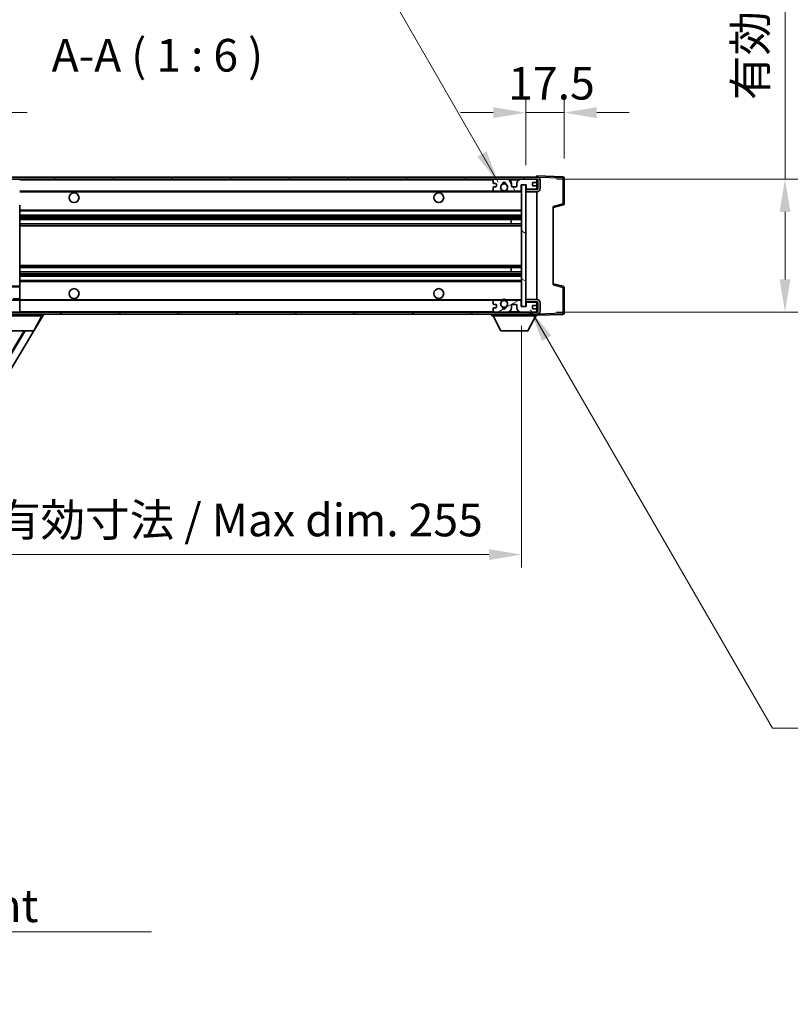
# Model space of a CAD drawing. Units: millimetres. Extents: x 0 to 12778, y 0 to 1686.
# Drawn here: x 3764 to 4118, y 976 to 1428 of the extents above; entities that cross this region are included whole.
import ezdxf

# ---------------------------------------------------------------- set-up
doc = ezdxf.new("R2010")
doc.units = ezdxf.units.MM
doc.header["$LTSCALE"] = 6
doc.layers.get('Defpoints').update_dxf_attribs({"lineweight": 25})
for name, color, linetype, lineweight in [('Dimension (ISO)', 7, 'Continuous', 18), ('Hatch (ISO)', 1, 'Continuous', 18), ('Symbol (ISO)', 7, 'Continuous', 18), ('Visible (ISO)', 7, 'Continuous', 35), ('Visible Narrow (ISO)', 7, 'Continuous', 25)]:
    doc.layers.add(name, color=color, linetype=linetype, lineweight=lineweight)
doc.styles.add('Note Text (TK)', font='txt')
doc.dimstyles.new('Default - Method 1b (TK)', dxfattribs={"dimscale": 6, "dimtxt": 2.5, "dimasz": 2.5, "dimexe": 1, "dimexo": 1.5, "dimgap": 1, "dimtad": 1, "dimtoh": 1, "dimrnd": 1e-08, "dimdsep": 46, "dimtxsty": 'Note Text (TK)', "dimcen": 0.09, "dimdle": 5, "dimclrd": 100, "dimclre": 100, "dimclrt": 7, "dimadec": 1, "dimazin": 1, "dimtfac": 1, "dimtmove": 0, "dimatfit": 3, "dimfxl": 1, "dimtolj": 1, "dimlwd": -1, "dimlwe": -1, "dimarcsym": 0})
doc.dimstyles.new('Default - Method 1b (TK)$7', dxfattribs={"dimscale": 6, "dimtxt": 2.5, "dimasz": 2.5, "dimexe": 1, "dimexo": 1.5, "dimgap": 1, "dimtad": 1, "dimtoh": 1, "dimrnd": 1e-08, "dimdsep": 46, "dimtxsty": 'Note Text (TK)', "dimcen": 0.09, "dimdle": 5, "dimclrd": 100, "dimclre": 100, "dimclrt": 7, "dimadec": 1, "dimazin": 1, "dimtfac": 1, "dimtmove": 0, "dimatfit": 3, "dimfxl": 1, "dimtolj": 1, "dimlwd": -1, "dimlwe": -1, "dimarcsym": 0})
pattern_1 = [(45, (2269, -48), (-13.47038, 13.47038), [])]
pattern_2 = [(135.0002, (2269, -48), (-13.47033, -13.47043), [])]

# ---------------------------------------------------------------- blocks, each defined once
blk = doc.blocks.new('*D72')
at = {"layer": 'Defpoints', "color": 0}
for p in [(3739.7, 1296.58), (3994.7, 1296.68), (3994.7, 1182.68)]:
    blk.add_point(p, dxfattribs=at)
at = {"layer": 'Dimension (ISO)', "color": 100}
for p, q in [((3739.7, 1287.58), (3739.7, 1176.68)), ((3994.7, 1287.68), (3994.7, 1176.68)), ((3754.7, 1182.68), (3979.7, 1182.68))]:
    blk.add_line(p, q, dxfattribs=at)
for points in [[(3754.7, 1185.18), (3754.7, 1180.18), (3739.7, 1182.68)], [(3979.7, 1185.18), (3979.7, 1180.18), (3994.7, 1182.68)]]:
    blk.add_solid(points, dxfattribs=at)
at = {"layer": 'Dimension (ISO)', "color": 7, "insert": (3753.33, 1198.57), "char_height": 15, "attachment_point": 4, "style": 'Note Text (TK)'}
blk.add_mtext('\\A1;\\fＭＳ Ｐゴシック|b0|i0;\\H15.0000;有効寸法 / Max dim. 255', dxfattribs=at)
blk = doc.blocks.new('*D73')
at = {"layer": 'Defpoints', "color": 0}
for p in [(4001.7, 1355.08), (4001.7, 1294.08), (4115.7, 1294.08)]:
    blk.add_point(p, dxfattribs=at)
at = {"layer": 'Dimension (ISO)', "color": 100}
for p, q in [((4115.7, 1355.08), (4115.7, 1611.29)), ((4010.7, 1355.08), (4121.7, 1355.08)), ((4115.7, 1309.08), (4115.7, 1340.08)), ((4010.7, 1294.08), (4121.7, 1294.08))]:
    blk.add_line(p, q, dxfattribs=at)
for points in [[(4113.2, 1340.08), (4118.2, 1340.08), (4115.7, 1355.08)], [(4113.2, 1309.08), (4118.2, 1309.08), (4115.7, 1294.08)]]:
    blk.add_solid(points, dxfattribs=at)
at = {"layer": 'Dimension (ISO)', "color": 7, "insert": (4099.81, 1391.46), "char_height": 15, "attachment_point": 4, "rotation": 90, "style": 'Note Text (TK)'}
blk.add_mtext('\\A1;\\fＭＳ Ｐゴシック|b0|i0;\\H15.0000;有効寸法 / Max dim. 61', dxfattribs=at)
blk = doc.blocks.new('*D74')
at = {"layer": 'Defpoints', "color": 0}
for p in [(4014.2, 1385.66), (3996.7, 1352.48), (4014.2, 1355.66)]:
    blk.add_point(p, dxfattribs=at)
at = {"layer": 'Dimension (ISO)', "color": 100}
for p, q in [((3996.7, 1361.48), (3996.7, 1391.66)), ((4014.2, 1364.66), (4014.2, 1391.66)), ((3981.7, 1385.66), (3966.7, 1385.66)), ((3996.7, 1385.66), (4014.2, 1385.66)), ((4029.2, 1385.66), (4044.2, 1385.66))]:
    blk.add_line(p, q, dxfattribs=at)
for points in [[(3981.7, 1388.16), (3981.7, 1383.16), (3996.7, 1385.66)], [(4029.2, 1388.16), (4029.2, 1383.16), (4014.2, 1385.66)]]:
    blk.add_solid(points, dxfattribs=at)
at = {"layer": 'Dimension (ISO)', "color": 7, "insert": (3988.57, 1399.16), "char_height": 15, "attachment_point": 4, "style": 'Note Text (TK)'}
blk.add_mtext('\\A1;17.5', dxfattribs=at)
blk = doc.blocks.new('*D75')
at = {"layer": 'Defpoints', "color": 0}
for p in [(3737.7, 1385.66), (3734.2, 1353.58), (3737.7, 1352.58)]:
    blk.add_point(p, dxfattribs=at)
at = {"layer": 'Dimension (ISO)', "color": 100}
for p, q in [((3734.2, 1362.58), (3734.2, 1391.66)), ((3737.7, 1361.58), (3737.7, 1391.66)), ((3719.2, 1385.66), (3704.2, 1385.66)), ((3734.2, 1385.66), (3737.7, 1385.66)), ((3752.7, 1385.66), (3767.7, 1385.66))]:
    blk.add_line(p, q, dxfattribs=at)
for points in [[(3719.2, 1388.16), (3719.2, 1383.16), (3734.2, 1385.66)], [(3752.7, 1388.16), (3752.7, 1383.16), (3737.7, 1385.66)]]:
    blk.add_solid(points, dxfattribs=at)
at = {"layer": 'Dimension (ISO)', "color": 7, "insert": (3723.93, 1399.16), "char_height": 15, "attachment_point": 4, "style": 'Note Text (TK)'}
blk.add_mtext('\\A1;3.5', dxfattribs=at)

msp = doc.modelspace()

# ---------------------------------------------------------------- hatches: boundary and pattern name
at = {"layer": 'Hatch (ISO)'}
h = msp.add_hatch(dxfattribs=at)
h.set_pattern_fill('ANSI31', color=256, scale=152.4, style=0)
h.set_pattern_definition(pattern_1)
edge = h.paths.add_edge_path()
edge.add_ellipse((3741.4971, 1349.8796), major_axis=(0, -0.3), ratio=1, start_angle=0, end_angle=90)
edge.add_line((3741.7971, 1349.8796), (3741.7971, 1352.5796))
edge.add_line((3741.7971, 1352.5796), (3743.4971, 1352.5796))
edge.add_ellipse((3743.4971, 1352.8796), major_axis=(0, -0.3), ratio=1, start_angle=0, end_angle=90)
edge.add_line((3743.7971, 1352.8796), (3743.7971, 1355.0796))
edge.add_line((3743.7971, 1355.0796), (3749.1971, 1355.0796))
edge.add_line((3749.1971, 1355.0796), (3749.1971, 1352.8796))
edge.add_ellipse((3749.4971, 1352.8796), major_axis=(-0.3, 0), ratio=1, start_angle=0, end_angle=90)
edge.add_line((3749.4971, 1352.5796), (3753.1971, 1352.5796))
edge.add_line((3753.1971, 1352.5796), (3753.1971, 1352.7796))
edge.add_line((3753.1971, 1352.7796), (3755.1971, 1352.7796))
edge.add_line((3755.1971, 1352.7796), (3755.1971, 1352.5796))
edge.add_line((3755.1971, 1352.5796), (3763.8971, 1352.5796))
edge.add_ellipse((3763.8971, 1352.8796), major_axis=(0, -0.3), ratio=1, start_angle=0, end_angle=90)
edge.add_line((3764.1971, 1352.8796), (3764.1971, 1354.7796))
edge.add_ellipse((3763.8971, 1354.7796), major_axis=(0.3, 0), ratio=1, start_angle=0, end_angle=90)
edge.add_line((3763.8971, 1355.0796), (3752.3221, 1355.0796))
edge.add_ellipse((3752.3221, 1355.7046), major_axis=(0, -0.625), ratio=1, start_angle=348.463041, end_angle=360, ccw=False)
edge.add_ellipse((3752.3221, 1355.7046), major_axis=(-0.125, -0.6124), ratio=1, start_angle=191.536959, end_angle=360, ccw=False)
edge.add_line((3752.3221, 1356.3296), (3753.6971, 1356.3296))
edge.add_ellipse((3753.6971, 1356.8296), major_axis=(0, -0.5), ratio=1, start_angle=0, end_angle=90)
edge.add_line((3754.1971, 1356.8296), (3754.1971, 1357.2796))
edge.add_ellipse((3753.8971, 1357.2796), major_axis=(0.3, 0), ratio=1, start_angle=0, end_angle=90)
edge.add_line((3753.8971, 1357.5796), (3738.1971, 1357.5796))
edge.add_ellipse((3738.1971, 1353.5796), major_axis=(0, 4), ratio=1, start_angle=0, end_angle=90)
edge.add_line((3734.1971, 1353.5796), (3734.1971, 1350.5796))
edge.add_ellipse((3735.1971, 1350.5796), major_axis=(-1, 0), ratio=1, start_angle=0, end_angle=90)
edge.add_line((3735.1971, 1349.5796), (3737.2971, 1349.5796))
edge.add_ellipse((3737.2971, 1349.8796), major_axis=(0, -0.3), ratio=1, start_angle=0, end_angle=90)
edge.add_line((3737.5971, 1349.8796), (3737.5971, 1352.5796))
edge.add_line((3737.5971, 1352.5796), (3737.6971, 1352.5796))
edge.add_line((3737.6971, 1352.5796), (3739.6971, 1352.5796))
edge.add_line((3739.6971, 1352.5796), (3739.7971, 1352.5796))
edge.add_line((3739.7971, 1352.5796), (3739.7971, 1349.8796))
edge.add_ellipse((3740.0971, 1349.8796), major_axis=(-0.3, 0), ratio=1, start_angle=0, end_angle=90)
edge.add_line((3740.0971, 1349.5796), (3741.4971, 1349.5796))
h = msp.add_hatch(dxfattribs=at)
h.set_pattern_fill('ANSI31', color=256, scale=152.4, style=0)
h.set_pattern_definition(pattern_1)
edge = h.paths.add_edge_path()
edge.add_line((4001.6971, 1350.3296), (3996.6971, 1350.3296))
edge.add_line((3996.6971, 1350.3296), (3996.6971, 1349.3296))
edge.add_line((3996.6971, 1349.3296), (4001.6971, 1349.3296))
edge.add_ellipse((4001.6971, 1350.8296), major_axis=(0, -1.5), ratio=1, start_angle=0, end_angle=90)
edge.add_line((4003.1971, 1350.8296), (4003.1971, 1354.5796))
edge.add_ellipse((4001.6971, 1354.5796), major_axis=(1.5, 0), ratio=1, start_angle=0, end_angle=90)
edge.add_line((4001.6971, 1356.0796), (3752.1971, 1356.0796))
edge.add_line((3752.1971, 1356.0796), (3752.1971, 1355.0923))
edge.add_line((3752.1971, 1355.0923), (3752.1971, 1355.0796))
edge.add_line((3752.1971, 1355.0796), (3752.3221, 1355.0796))
edge.add_line((3752.3221, 1355.0796), (3763.8971, 1355.0796))
edge.add_line((3763.8971, 1355.0796), (3982.1971, 1355.0796))
edge.add_line((3982.1971, 1355.0796), (3988.0971, 1355.0796))
edge.add_line((3988.0971, 1355.0796), (3994.5971, 1355.0796))
edge.add_line((3994.5971, 1355.0796), (4001.1971, 1355.0796))
edge.add_line((4001.1971, 1355.0796), (4001.6971, 1355.0796))
edge.add_ellipse((4001.6971, 1354.5796), major_axis=(0, 0.5), ratio=1, start_angle=270, end_angle=360, ccw=False)
edge.add_line((4002.1971, 1354.5796), (4002.1971, 1350.8296))
edge.add_ellipse((4001.6971, 1350.8296), major_axis=(0.5, 0), ratio=1, start_angle=270, end_angle=360, ccw=False)
h = msp.add_hatch(dxfattribs=at)
h.set_pattern_fill('ANSI31', color=256, scale=152.4, angle=75.000175, style=0)
h.set_pattern_definition([(120.0002, (2269, -48), (-16.49775, -9.52505), [])])
edge = h.paths.add_edge_path()
edge.add_ellipse((3982.1971, 1354.5796), major_axis=(0, 0.5), ratio=1, start_angle=0, end_angle=90)
edge.add_line((3981.6971, 1354.5796), (3981.6971, 1353.3796))
edge.add_ellipse((3981.9971, 1353.3796), major_axis=(-0.3, 0), ratio=1, start_angle=0, end_angle=90)
edge.add_line((3981.9971, 1353.0796), (3982.8971, 1353.0796))
edge.add_ellipse((3982.8971, 1352.7796), major_axis=(0, 0.3), ratio=1, start_angle=270, end_angle=360, ccw=False)
edge.add_line((3983.1971, 1352.7796), (3983.1971, 1351.8796))
edge.add_ellipse((3982.8971, 1351.8796), major_axis=(0.3, 0), ratio=1, start_angle=270, end_angle=360, ccw=False)
edge.add_line((3982.8971, 1351.5796), (3981.9971, 1351.5796))
edge.add_ellipse((3981.9971, 1351.2796), major_axis=(0, 0.3), ratio=1, start_angle=0, end_angle=90)
edge.add_line((3981.6971, 1351.2796), (3981.6971, 1350.0796))
edge.add_ellipse((3982.1971, 1350.0796), major_axis=(-0.5, 0), ratio=1, start_angle=0, end_angle=90)
edge.add_line((3982.1971, 1349.5796), (3985.2214, 1349.5796))
edge.add_ellipse((3985.2214, 1349.9796), major_axis=(0, -0.4), ratio=1, start_angle=0, end_angle=132.45415)
edge.add_ellipse((3986.6971, 1351.3296), major_axis=(-1.1805, -1.08), ratio=1, start_angle=261.020412, end_angle=360, ccw=False)
edge.add_ellipse((3985.6491, 1352.9145), major_axis=(0.1655, -0.2502), ratio=1, start_angle=0, end_angle=60.082872)
edge.add_ellipse((3986.6971, 1352.9796), major_axis=(-0.7486, -0.0465), ratio=1, start_angle=172.885131, end_angle=360, ccw=False)
edge.add_ellipse((3987.745, 1352.9145), major_axis=(-0.2994, 0.0186), ratio=1, start_angle=0, end_angle=60.082872)
edge.add_ellipse((3986.6971, 1351.3296), major_axis=(0.8825, 1.3346), ratio=1, start_angle=261.020412, end_angle=360, ccw=False)
edge.add_ellipse((3988.1727, 1349.9796), major_axis=(-0.2951, 0.27), ratio=1, start_angle=0, end_angle=132.45415)
edge.add_line((3988.1727, 1349.5796), (3994.1971, 1349.5796))
edge.add_ellipse((3994.1971, 1349.9796), major_axis=(0, -0.4), ratio=1, start_angle=0, end_angle=90)
edge.add_line((3994.5971, 1349.9796), (3994.5971, 1352.5796))
edge.add_line((3994.5971, 1352.5796), (3996.7971, 1352.5796))
edge.add_line((3996.7971, 1352.5796), (3996.7971, 1350.9796))
edge.add_ellipse((3997.1971, 1350.9796), major_axis=(-0.4, 0), ratio=1, start_angle=0, end_angle=90)
edge.add_line((3997.1971, 1350.5796), (4001.1971, 1350.5796))
edge.add_ellipse((4001.1971, 1351.0796), major_axis=(0, -0.5), ratio=1, start_angle=0, end_angle=90)
edge.add_line((4001.6971, 1351.0796), (4001.6971, 1351.7796))
edge.add_ellipse((4001.3971, 1351.7796), major_axis=(0.3, 0), ratio=1, start_angle=0, end_angle=90)
edge.add_line((4001.3971, 1352.0796), (3999.9971, 1352.0796))
edge.add_ellipse((3999.9971, 1352.3796), major_axis=(0, -0.3), ratio=1, start_angle=270, end_angle=360, ccw=False)
edge.add_line((3999.6971, 1352.3796), (3999.6971, 1353.2796))
edge.add_ellipse((3999.9971, 1353.2796), major_axis=(-0.3, 0), ratio=1, start_angle=270, end_angle=360, ccw=False)
edge.add_line((3999.9971, 1353.5796), (4001.3971, 1353.5796))
edge.add_ellipse((4001.3971, 1353.8796), major_axis=(0, -0.3), ratio=1, start_angle=0, end_angle=90)
edge.add_line((4001.6971, 1353.8796), (4001.6971, 1354.5796))
edge.add_ellipse((4001.1971, 1354.5796), major_axis=(0.5, 0), ratio=1, start_angle=0, end_angle=90)
edge.add_line((4001.1971, 1355.0796), (3994.5971, 1355.0796))
edge.add_ellipse((3994.5971, 1353.0796), major_axis=(0, 2), ratio=1, start_angle=0, end_angle=90)
edge.add_line((3992.5971, 1353.0796), (3992.5971, 1351.8796))
edge.add_ellipse((3992.2971, 1351.8796), major_axis=(0.3, 0), ratio=1, start_angle=270, end_angle=360, ccw=False)
edge.add_line((3992.2971, 1351.5796), (3990.3971, 1351.5796))
edge.add_ellipse((3990.3971, 1351.8796), major_axis=(0, -0.3), ratio=1, start_angle=270, end_angle=360, ccw=False)
edge.add_line((3990.0971, 1351.8796), (3990.0971, 1353.0796))
edge.add_ellipse((3988.0971, 1353.0796), major_axis=(2, 0), ratio=1, start_angle=0, end_angle=90)
edge.add_line((3988.0971, 1355.0796), (3982.1971, 1355.0796))
h = msp.add_hatch(dxfattribs=at)
h.set_pattern_fill('ANSI31', color=256, scale=152.4, angle=105.000246, style=0)
h.set_pattern_definition([(150.0002, (2269, -48), (-9.52493, -16.49782), [])])
h.paths.add_polyline_path([(3996.6971, 1352.4796), (3994.6971, 1352.4796), (3994.6971, 1296.6796), (3996.6971, 1296.6796), (3996.6971, 1298.8296), (3996.6971, 1299.8296), (3996.6971, 1349.3296), (3996.6971, 1350.3296)])
h = msp.add_hatch(dxfattribs=at)
h.set_pattern_fill('ANSI31', color=256, scale=152.4, angle=90.00021, style=0)
h.set_pattern_definition(pattern_2)
edge = h.paths.add_edge_path()
edge.add_ellipse((3741.4971, 1299.2796), major_axis=(0.3, 0), ratio=1, start_angle=0, end_angle=90)
edge.add_line((3741.4971, 1299.5796), (3740.0971, 1299.5796))
edge.add_ellipse((3740.0971, 1299.2796), major_axis=(0, 0.3), ratio=1, start_angle=0, end_angle=90)
edge.add_line((3739.7971, 1299.2796), (3739.7971, 1296.5796))
edge.add_line((3739.7971, 1296.5796), (3739.6971, 1296.5796))
edge.add_line((3739.6971, 1296.5796), (3737.6971, 1296.5796))
edge.add_line((3737.6971, 1296.5796), (3737.5971, 1296.5796))
edge.add_line((3737.5971, 1296.5796), (3737.5971, 1299.2796))
edge.add_ellipse((3737.2971, 1299.2796), major_axis=(0.3, 0), ratio=1, start_angle=0, end_angle=90)
edge.add_line((3737.2971, 1299.5796), (3735.1971, 1299.5796))
edge.add_ellipse((3735.1971, 1298.5796), major_axis=(0, 1), ratio=1, start_angle=0, end_angle=90)
edge.add_line((3734.1971, 1298.5796), (3734.1971, 1295.5796))
edge.add_ellipse((3738.1971, 1295.5796), major_axis=(-4, 0), ratio=1, start_angle=0, end_angle=90)
edge.add_line((3738.1971, 1291.5796), (3753.8971, 1291.5796))
edge.add_ellipse((3753.8971, 1291.8796), major_axis=(0, -0.3), ratio=1, start_angle=0, end_angle=90)
edge.add_line((3754.1971, 1291.8796), (3754.1971, 1292.3296))
edge.add_ellipse((3753.6971, 1292.3296), major_axis=(0.5, 0), ratio=1, start_angle=0, end_angle=90)
edge.add_line((3753.6971, 1292.8296), (3752.3221, 1292.8296))
edge.add_ellipse((3752.3221, 1293.4546), major_axis=(0, -0.625), ratio=1, start_angle=191.536959, end_angle=360, ccw=False)
edge.add_ellipse((3752.3221, 1293.4546), major_axis=(-0.125, 0.6124), ratio=1, start_angle=348.463041, end_angle=360, ccw=False)
edge.add_line((3752.3221, 1294.0796), (3763.8971, 1294.0796))
edge.add_ellipse((3763.8971, 1294.3796), major_axis=(0, -0.3), ratio=1, start_angle=0, end_angle=90)
edge.add_line((3764.1971, 1294.3796), (3764.1971, 1296.2796))
edge.add_ellipse((3763.8971, 1296.2796), major_axis=(0.3, 0), ratio=1, start_angle=0, end_angle=90)
edge.add_line((3763.8971, 1296.5796), (3755.1971, 1296.5796))
edge.add_line((3755.1971, 1296.5796), (3755.1971, 1296.3796))
edge.add_line((3755.1971, 1296.3796), (3753.1971, 1296.3796))
edge.add_line((3753.1971, 1296.3796), (3753.1971, 1296.5796))
edge.add_line((3753.1971, 1296.5796), (3749.4971, 1296.5796))
edge.add_ellipse((3749.4971, 1296.2796), major_axis=(0, 0.3), ratio=1, start_angle=0, end_angle=90)
edge.add_line((3749.1971, 1296.2796), (3749.1971, 1294.0796))
edge.add_line((3749.1971, 1294.0796), (3743.7971, 1294.0796))
edge.add_line((3743.7971, 1294.0796), (3743.7971, 1296.2796))
edge.add_ellipse((3743.4971, 1296.2796), major_axis=(0.3, 0), ratio=1, start_angle=0, end_angle=90)
edge.add_line((3743.4971, 1296.5796), (3741.7971, 1296.5796))
edge.add_line((3741.7971, 1296.5796), (3741.7971, 1299.2796))
h = msp.add_hatch(dxfattribs=at)
h.set_pattern_fill('ANSI31', color=256, scale=152.4, angle=90.00021, style=0)
h.set_pattern_definition(pattern_2)
edge = h.paths.add_edge_path()
edge.add_line((3996.6971, 1298.8296), (4001.6971, 1298.8296))
edge.add_ellipse((4001.6971, 1298.3296), major_axis=(0, 0.5), ratio=1, start_angle=270, end_angle=360, ccw=False)
edge.add_line((4002.1971, 1298.3296), (4002.1971, 1294.5796))
edge.add_ellipse((4001.6971, 1294.5796), major_axis=(0.5, 0), ratio=1, start_angle=270, end_angle=360, ccw=False)
edge.add_line((4001.6971, 1294.0796), (4001.1971, 1294.0796))
edge.add_line((4001.1971, 1294.0796), (3994.5971, 1294.0796))
edge.add_line((3994.5971, 1294.0796), (3988.0971, 1294.0796))
edge.add_line((3988.0971, 1294.0796), (3982.1971, 1294.0796))
edge.add_line((3982.1971, 1294.0796), (3763.8971, 1294.0796))
edge.add_line((3763.8971, 1294.0796), (3752.3221, 1294.0796))
edge.add_line((3752.3221, 1294.0796), (3752.1971, 1294.0796))
edge.add_line((3752.1971, 1294.0796), (3752.1971, 1294.067))
edge.add_line((3752.1971, 1294.067), (3752.1971, 1293.0796))
edge.add_line((3752.1971, 1293.0796), (4001.6971, 1293.0796))
edge.add_ellipse((4001.6971, 1294.5796), major_axis=(0, -1.5), ratio=1, start_angle=0, end_angle=90)
edge.add_line((4003.1971, 1294.5796), (4003.1971, 1298.3296))
edge.add_ellipse((4001.6971, 1298.3296), major_axis=(1.5, 0), ratio=1, start_angle=0, end_angle=90)
edge.add_line((4001.6971, 1299.8296), (3996.6971, 1299.8296))
edge.add_line((3996.6971, 1299.8296), (3996.6971, 1298.8296))
h = msp.add_hatch(dxfattribs=at)
h.set_pattern_fill('ANSI31', color=256, scale=152.4, angle=-14.999978, style=0)
h.set_pattern_definition([(30, (2269, -48), (-9.525, 16.49778), [])])
edge = h.paths.add_edge_path()
edge.add_ellipse((3982.1971, 1294.5796), major_axis=(-0.5, 0), ratio=1, start_angle=0, end_angle=90)
edge.add_line((3982.1971, 1294.0796), (3988.0971, 1294.0796))
edge.add_ellipse((3988.0971, 1296.0796), major_axis=(0, -2), ratio=1, start_angle=0, end_angle=90)
edge.add_line((3990.0971, 1296.0796), (3990.0971, 1297.2796))
edge.add_ellipse((3990.3971, 1297.2796), major_axis=(-0.3, 0), ratio=1, start_angle=270, end_angle=360, ccw=False)
edge.add_line((3990.3971, 1297.5796), (3992.2971, 1297.5796))
edge.add_ellipse((3992.2971, 1297.2796), major_axis=(0, 0.3), ratio=1, start_angle=270, end_angle=360, ccw=False)
edge.add_line((3992.5971, 1297.2796), (3992.5971, 1296.0796))
edge.add_ellipse((3994.5971, 1296.0796), major_axis=(-2, 0), ratio=1, start_angle=0, end_angle=90)
edge.add_line((3994.5971, 1294.0796), (4001.1971, 1294.0796))
edge.add_ellipse((4001.1971, 1294.5796), major_axis=(0, -0.5), ratio=1, start_angle=0, end_angle=90)
edge.add_line((4001.6971, 1294.5796), (4001.6971, 1295.2796))
edge.add_ellipse((4001.3971, 1295.2796), major_axis=(0.3, 0), ratio=1, start_angle=0, end_angle=90)
edge.add_line((4001.3971, 1295.5796), (3999.9971, 1295.5796))
edge.add_ellipse((3999.9971, 1295.8796), major_axis=(0, -0.3), ratio=1, start_angle=270, end_angle=360, ccw=False)
edge.add_line((3999.6971, 1295.8796), (3999.6971, 1296.7796))
edge.add_ellipse((3999.9971, 1296.7796), major_axis=(-0.3, 0), ratio=1, start_angle=270, end_angle=360, ccw=False)
edge.add_line((3999.9971, 1297.0796), (4001.3971, 1297.0796))
edge.add_ellipse((4001.3971, 1297.3796), major_axis=(0, -0.3), ratio=1, start_angle=0, end_angle=90)
edge.add_line((4001.6971, 1297.3796), (4001.6971, 1298.0796))
edge.add_ellipse((4001.1971, 1298.0796), major_axis=(0.5, 0), ratio=1, start_angle=0, end_angle=90)
edge.add_line((4001.1971, 1298.5796), (3997.1971, 1298.5796))
edge.add_ellipse((3997.1971, 1298.1796), major_axis=(0, 0.4), ratio=1, start_angle=0, end_angle=90)
edge.add_line((3996.7971, 1298.1796), (3996.7971, 1296.5796))
edge.add_line((3996.7971, 1296.5796), (3994.5971, 1296.5796))
edge.add_line((3994.5971, 1296.5796), (3994.5971, 1299.1796))
edge.add_ellipse((3994.1971, 1299.1796), major_axis=(0.4, 0), ratio=1, start_angle=0, end_angle=90)
edge.add_line((3994.1971, 1299.5796), (3988.1727, 1299.5796))
edge.add_ellipse((3988.1727, 1299.1796), major_axis=(0, 0.4), ratio=1, start_angle=0, end_angle=132.45415)
edge.add_ellipse((3986.6971, 1297.8296), major_axis=(1.1805, 1.08), ratio=1, start_angle=261.020412, end_angle=360, ccw=False)
edge.add_ellipse((3987.745, 1296.2448), major_axis=(-0.1655, 0.2502), ratio=1, start_angle=0, end_angle=60.082872)
edge.add_ellipse((3986.6971, 1296.1796), major_axis=(0.7486, 0.0465), ratio=1, start_angle=172.885131, end_angle=360, ccw=False)
edge.add_ellipse((3985.6491, 1296.2448), major_axis=(0.2994, -0.0186), ratio=1, start_angle=0, end_angle=60.082872)
edge.add_ellipse((3986.6971, 1297.8296), major_axis=(-0.8825, -1.3346), ratio=1, start_angle=261.020412, end_angle=360, ccw=False)
edge.add_ellipse((3985.2214, 1299.1796), major_axis=(0.2951, -0.27), ratio=1, start_angle=0, end_angle=132.45415)
edge.add_line((3985.2214, 1299.5796), (3982.1971, 1299.5796))
edge.add_ellipse((3982.1971, 1299.0796), major_axis=(0, 0.5), ratio=1, start_angle=0, end_angle=90)
edge.add_line((3981.6971, 1299.0796), (3981.6971, 1297.8796))
edge.add_ellipse((3981.9971, 1297.8796), major_axis=(-0.3, 0), ratio=1, start_angle=0, end_angle=90)
edge.add_line((3981.9971, 1297.5796), (3982.8971, 1297.5796))
edge.add_ellipse((3982.8971, 1297.2796), major_axis=(0, 0.3), ratio=1, start_angle=270, end_angle=360, ccw=False)
edge.add_line((3983.1971, 1297.2796), (3983.1971, 1296.3796))
edge.add_ellipse((3982.8971, 1296.3796), major_axis=(0.3, 0), ratio=1, start_angle=270, end_angle=360, ccw=False)
edge.add_line((3982.8971, 1296.0796), (3981.9971, 1296.0796))
edge.add_ellipse((3981.9971, 1295.7796), major_axis=(0, 0.3), ratio=1, start_angle=0, end_angle=90)
edge.add_line((3981.6971, 1295.7796), (3981.6971, 1294.5796))

# ---------------------------------------------------------------- linework, layer by layer
at = {"layer": 'Visible (ISO)'}
for p, q in [((4001.6971, 1356.0796), (3752.1971, 1356.0796)), ((3752.1971, 1355.0796), (4001.6971, 1355.0796)), ((3981.6971, 1354.5796), (3981.6971, 1353.3796)), ((3981.9971, 1353.0796), (3982.8971, 1353.0796)), ((3988.0971, 1355.0796), (3982.1971, 1355.0796)), ((3983.1971, 1352.7796), (3983.1971, 1351.8796)), ((3990.0971, 1351.8796), (3990.0971, 1353.0796)), ((3992.5971, 1353.0796), (3992.5971, 1351.8796)), ((4001.1971, 1355.0796), (3994.5971, 1355.0796)), ((3994.5971, 1349.9796), (3994.5971, 1352.5796)), ((3994.5971, 1352.5796), (3996.7971, 1352.5796)), ((3996.6971, 1352.4796), (3994.6971, 1352.4796)), ((3994.6971, 1352.4796), (3994.6971, 1296.6796)), ((3996.6971, 1296.6796), (3996.6971, 1352.4796)), ((3996.7971, 1352.5796), (3996.7971, 1350.9796)), ((3999.6971, 1352.3796), (3999.6971, 1353.2796)), ((3999.9971, 1353.5796), (4001.3971, 1353.5796)), ((4001.6971, 1356.0799), (4001.6971, 1356.5796)), ((4013.7145, 1356.16), (4001.6971, 1356.5796)), ((4001.6971, 1356.0796), (4001.6971, 1356.0799)), ((4001.6971, 1354.5796), (4001.6971, 1355.0796)), ((4001.6971, 1353.8796), (4001.6971, 1354.5796)), ((4001.6971, 1351.7796), (4001.6971, 1353.8796)), ((4002.1971, 1354.5796), (4002.1971, 1350.8296)), ((4003.1971, 1350.8296), (4003.1971, 1354.5796)), ((4014.1971, 1343.7487), (4014.1971, 1355.6603)), ((3764.1971, 1349.5796), (3982.1971, 1349.5796)), ((3981.6971, 1351.2796), (3981.6971, 1350.0796)), ((3982.8971, 1351.5796), (3981.9971, 1351.5796)), ((3982.1971, 1349.5796), (3985.2214, 1349.5796)), ((3985.2214, 1349.5796), (3985.5362, 1349.5796)), ((3987.8579, 1349.5796), (3988.1727, 1349.5796)), ((3988.1727, 1349.5796), (3994.1971, 1349.5796)), ((3992.2971, 1351.5796), (3990.3971, 1351.5796)), ((3994.1971, 1349.5796), (3994.6971, 1349.5796)), ((4001.6971, 1350.4923), (3996.6971, 1350.405)), ((4001.6971, 1350.3296), (3996.6971, 1350.3296)), ((3996.6971, 1350.3296), (3996.6971, 1349.3296)), ((3996.6971, 1349.3296), (4001.6971, 1349.3296)), ((3997.1971, 1350.5796), (4001.1971, 1350.5796)), ((4001.3971, 1352.0796), (3999.9971, 1352.0796)), ((4001.6971, 1351.0796), (4001.6971, 1351.7796)), ((4001.6971, 1350.4923), (4001.6971, 1351.0796)), ((4001.6971, 1350.3296), (4001.6971, 1350.4923)), ((4001.6971, 1299.8296), (4001.6971, 1349.3296)), ((3764.1971, 1343.1796), (3764.1971, 1305.9797)), ((4009.1971, 1342.0796), (4013.8212, 1343.2643)), ((3764.1971, 1340.5796), (3994.6971, 1340.5796)), ((3764.1971, 1338.5796), (3994.6971, 1338.5796)), ((4009.1971, 1342.5913), (4009.1971, 1306.5679)), ((3764.1971, 1336.5344), (3994.6971, 1336.5344)), ((3764.1971, 1334.6248), (3994.6971, 1334.6248)), ((3989.8844, 1334.6248), (3989.8844, 1336.5344)), ((3989.8971, 1334.6248), (3989.8971, 1336.5344)), ((3764.1971, 1314.5345), (3994.6971, 1314.5345)), ((3764.1971, 1312.6249), (3994.6971, 1312.6249)), ((3989.8844, 1312.6249), (3989.8844, 1314.5345)), ((3989.8971, 1312.6249), (3989.8971, 1314.5345)), ((3764.1971, 1310.5796), (3994.6971, 1310.5796)), ((3764.1971, 1308.5796), (3994.6971, 1308.5796)), ((4013.8212, 1305.8949), (4009.1971, 1307.0796)), ((3742.8954, 1305.828), (3764.1971, 1305.4796)), ((3764.1971, 1305.4796), (3764.1971, 1305.9797)), ((3764.1971, 1305.4796), (3764.1971, 1300.0796)), ((4014.1971, 1293.499), (4014.1971, 1305.4106)), ((3741.7971, 1299.5796), (3764.1971, 1299.5796)), ((3764.1971, 1299.5796), (3764.1971, 1300.0796)), ((3764.1971, 1299.5796), (3764.1971, 1296.5796)), ((3764.1971, 1299.5796), (3982.1971, 1299.5796)), ((3981.6971, 1299.0796), (3981.6971, 1297.8796)), ((3985.2214, 1299.5796), (3982.1971, 1299.5796)), ((3985.2214, 1299.5796), (3985.5362, 1299.5796)), ((3987.8579, 1299.5796), (3988.1727, 1299.5796)), ((3994.1971, 1299.5796), (3988.1727, 1299.5796)), ((3994.1971, 1299.5796), (3994.6971, 1299.5796)), ((3994.5971, 1296.5796), (3994.5971, 1299.1796)), ((4001.6971, 1299.8296), (3996.6971, 1299.8296)), ((3996.6971, 1299.8296), (3996.6971, 1298.8296)), ((3996.6971, 1298.8296), (4001.6971, 1298.8296)), ((4001.6971, 1298.667), (3996.6971, 1298.7542)), ((3996.7971, 1298.1796), (3996.7971, 1296.5796)), ((4001.1971, 1298.5796), (3997.1971, 1298.5796)), ((4001.6971, 1298.667), (4001.6971, 1298.8296)), ((4001.6971, 1298.0796), (4001.6971, 1298.667)), ((4001.6971, 1297.3796), (4001.6971, 1298.0796)), ((4002.1971, 1298.3296), (4002.1971, 1294.5796)), ((4003.1971, 1294.5796), (4003.1971, 1298.3296)), ((4001.6971, 1294.0796), (3752.1971, 1294.0796)), ((3764.1971, 1296.5796), (3763.8971, 1296.5796)), ((3764.1971, 1296.5796), (3764.1971, 1296.2796)), ((3764.1971, 1294.3796), (3764.1971, 1296.2796)), ((3764.1971, 1294.3796), (3764.1971, 1294.0796)), ((3981.6971, 1295.7796), (3981.6971, 1294.5796)), ((3981.9971, 1297.5796), (3982.8971, 1297.5796)), ((3982.8971, 1296.0796), (3981.9971, 1296.0796)), ((3982.1971, 1294.0796), (3988.0971, 1294.0796)), ((3983.1971, 1297.2796), (3983.1971, 1296.3796)), ((3990.0971, 1296.0796), (3990.0971, 1297.2796)), ((3990.3971, 1297.5796), (3992.2971, 1297.5796)), ((3992.5971, 1297.2796), (3992.5971, 1296.0796)), ((3996.7971, 1296.5796), (3994.5971, 1296.5796)), ((3994.5971, 1294.0796), (4001.1971, 1294.0796)), ((3994.6971, 1296.6796), (3996.6971, 1296.6796)), ((3999.6971, 1295.8796), (3999.6971, 1296.7796)), ((3999.9971, 1297.0796), (4001.3971, 1297.0796)), ((4001.3971, 1295.5796), (3999.9971, 1295.5796)), ((4001.6971, 1295.2796), (4001.6971, 1297.3796)), ((4001.6971, 1294.5796), (4001.6971, 1295.2796)), ((4001.6971, 1294.0796), (4001.6971, 1294.5796)), ((3752.1971, 1293.0796), (4001.6971, 1293.0796)), ((3754.1971, 1292.3796), (3774.7971, 1292.3796)), ((3770.7471, 1285.4796), (3774.2971, 1292.3796)), ((3775.2685, 1293.0796), (3770.9353, 1285.8455)), ((3774.7971, 1293.0796), (3774.7971, 1292.3796)), ((3981.0971, 1293.0796), (3981.0971, 1292.3796)), ((3981.0971, 1292.3796), (4001.6971, 1292.3796)), ((3985.1471, 1285.4796), (3981.5971, 1292.3796)), ((3997.6471, 1285.4796), (4001.1971, 1292.3796)), ((4001.6971, 1293.0796), (4001.6971, 1292.3796)), ((4001.6971, 1292.5796), (4013.7145, 1292.9993)), ((3766.2793, 1285.4796), (3700.0478, 1174.9083)), ((3766.6363, 1285.4796), (3700.1557, 1174.4925)), ((3770.7161, 1285.4796), (3701.8921, 1170.5803)), ((3758.2471, 1285.4796), (3770.7471, 1285.4796)), ((3985.1471, 1285.4796), (3997.6471, 1285.4796))]:
    msp.add_line(p, q, dxfattribs=at)
for centre, radius in [((3986.6971, 1351.3296), 1.5706), ((3789.1971, 1346.5796), 2.25), ((3956.6971, 1346.5796), 2.25), ((3789.1971, 1302.5796), 2.25), ((3956.6971, 1302.5796), 2.25), ((3986.6971, 1297.8296), 1.5706)]:
    msp.add_circle(centre, radius, dxfattribs=at)
for centre, radius, start, end in [((3982.1971, 1354.5796), 0.5, 90, 180), ((3981.9971, 1353.3796), 0.3, 180, 270), ((3982.8971, 1352.7796), 0.3, 0, 90), ((3986.6971, 1351.3296), 1.6, 123.474563, 222.45415), ((3985.6491, 1352.9145), 0.3, 303.474563, 3.557435), ((3986.6971, 1352.9796), 0.75, 356.442565, 183.557435), ((3986.6971, 1351.3296), 2, 68.960529, 111.039467), ((3986.6971, 1351.3296), 2.1, 71.450997, 108.548994), ((3987.745, 1352.9145), 0.3, 176.442565, 236.525437), ((3986.6971, 1351.3296), 1.6, 317.54585, 56.525437), ((3988.0971, 1353.0796), 2, 0, 90), ((3994.5971, 1353.0796), 2, 90, 180), ((3999.9971, 1353.2796), 0.3, 90, 180), ((3999.9971, 1352.3796), 0.3, 180, 270), ((4001.1971, 1354.5796), 0.5, 0, 90), ((4001.3971, 1353.8796), 0.3, 270, 0), ((4001.6971, 1354.5796), 1.5, 0, 90), ((4001.6971, 1354.5796), 0.5, 0, 90), ((4013.6971, 1355.6603), 0.5, 0, 88), ((3981.9971, 1351.2796), 0.3, 90, 180), ((3982.1971, 1350.0796), 0.5, 180, 270), ((3982.8971, 1351.8796), 0.3, 270, 0), ((3985.2214, 1349.9796), 0.4, 270, 42.45415), ((3986.6971, 1351.3296), 2.1, 233.298214, 236.44269), ((3986.6971, 1351.3296), 2, 233.932493, 306.067507), ((3986.6971, 1351.3296), 2.1, 257.472095, 282.527905), ((3988.1727, 1349.9796), 0.4, 137.54585, 270), ((3986.6971, 1351.3296), 2.1, 303.55731, 306.701786), ((3990.3971, 1351.8796), 0.3, 180, 270), ((3992.2971, 1351.8796), 0.3, 270, 0), ((3994.1971, 1349.9796), 0.4, 270, 0), ((3997.1971, 1350.9796), 0.4, 180, 270), ((4001.1971, 1351.0796), 0.5, 270, 0), ((4001.3971, 1351.7796), 0.3, 0, 90), ((4001.6971, 1350.8296), 1.5, 270, 0), ((4001.6971, 1350.8296), 0.5, 270, 0), ((4013.6971, 1343.7487), 0.5, 284.37, 0), ((4013.6971, 1305.4106), 0.5, 0, 75.63), ((3982.1971, 1299.0796), 0.5, 90, 180), ((3981.9971, 1297.8796), 0.3, 180, 270), ((3986.6971, 1297.8296), 1.6, 137.54585, 236.525437), ((3985.2214, 1299.1796), 0.4, 317.54585, 90), ((3986.6971, 1297.8296), 2.1, 123.55731, 126.701798), ((3986.6971, 1297.8296), 2, 53.932482, 126.067518), ((3986.6971, 1297.8296), 2.1, 77.472095, 102.527905), ((3986.6971, 1297.8296), 1.6, 303.474563, 42.45415), ((3988.1727, 1299.1796), 0.4, 90, 222.45415), ((3986.6971, 1297.8296), 2.1, 53.298202, 56.44269), ((3994.1971, 1299.1796), 0.4, 0, 90), ((3997.1971, 1298.1796), 0.4, 90, 180), ((4001.1971, 1298.0796), 0.5, 0, 90), ((4001.6971, 1298.3296), 1.5, 0, 90), ((4001.6971, 1298.3296), 0.5, 0, 90), ((3763.8971, 1296.2796), 0.3, 0, 90), ((3763.8971, 1294.3796), 0.3, 270, 0), ((3981.9971, 1295.7796), 0.3, 90, 180), ((3982.1971, 1294.5796), 0.5, 180, 270), ((3982.8971, 1297.2796), 0.3, 0, 90), ((3982.8971, 1296.3796), 0.3, 270, 0), ((3985.6491, 1296.2448), 0.3, 356.442565, 56.525437), ((3986.6971, 1296.1796), 0.75, 176.442565, 3.557435), ((3986.6971, 1297.8296), 2, 248.960523, 291.039472), ((3986.6971, 1297.8296), 2.1, 251.450993, 288.549007), ((3987.745, 1296.2448), 0.3, 123.474563, 183.557435), ((3988.0971, 1296.0796), 2, 270, 0), ((3990.3971, 1297.2796), 0.3, 90, 180), ((3992.2971, 1297.2796), 0.3, 0, 90), ((3994.5971, 1296.0796), 2, 180, 270), ((3999.9971, 1296.7796), 0.3, 90, 180), ((3999.9971, 1295.8796), 0.3, 180, 270), ((4001.1971, 1294.5796), 0.5, 270, 0), ((4001.3971, 1297.3796), 0.3, 270, 0), ((4001.3971, 1295.2796), 0.3, 0, 90), ((4001.6971, 1294.5796), 0.5, 270, 0), ((4001.6971, 1294.5796), 1.5, 270, 0), ((4013.6971, 1293.499), 0.5, 272, 0)]:
    msp.add_arc(centre, radius, start, end, dxfattribs=at)
for points, knots in [([(3986.2415, 1349.2796), (3986.1326, 1349.3038), (3986.027, 1349.3368), (3985.8543, 1349.4043), (3985.765, 1349.4462), (3985.6669, 1349.4993), (3985.6328, 1349.519), (3985.5882, 1349.5461), (3985.5695, 1349.558), (3985.5434, 1349.5748), (3985.5362, 1349.5796), (3985.5362, 1349.5796)], [-0.0853709183, -0.0853709183, -0.0853709183, -0.0853709183, -0.0545116262, -0.0545116262, -0.0293355354, -0.0293355354, -0.0179856969, -0.0179856969, -0.0089928485, -0.0089928485, 0, 0, 0, 0]), ([(3987.8579, 1349.5796), (3987.8579, 1349.5796), (3987.8507, 1349.5748), (3987.8247, 1349.558), (3987.8059, 1349.5461), (3987.7613, 1349.519), (3987.7272, 1349.4993), (3987.6291, 1349.4462), (3987.5398, 1349.4043), (3987.3671, 1349.3368), (3987.2616, 1349.3038), (3987.1526, 1349.2796)], [-0.2570614383, -0.2570614383, -0.2570614383, -0.2570614383, -0.2480685898, -0.2480685898, -0.2390757414, -0.2390757414, -0.2277259029, -0.2277259029, -0.2025498121, -0.2025498121, -0.17169052, -0.17169052, -0.17169052, -0.17169052]), ([(3985.5362, 1299.5796), (3985.5362, 1299.5796), (3985.5434, 1299.5844), (3985.5695, 1299.6013), (3985.5882, 1299.6132), (3985.6328, 1299.6402), (3985.6669, 1299.6599), (3985.765, 1299.713), (3985.8543, 1299.7549), (3986.027, 1299.8225), (3986.1326, 1299.8554), (3986.2415, 1299.8796)], [-0.2570614373, -0.2570614373, -0.2570614373, -0.2570614373, -0.2480685889, -0.2480685889, -0.2390757404, -0.2390757404, -0.227725902, -0.227725902, -0.2025498113, -0.2025498113, -0.1716905186, -0.1716905186, -0.1716905186, -0.1716905186]), ([(3987.1526, 1299.8796), (3987.2616, 1299.8554), (3987.3671, 1299.8225), (3987.5398, 1299.7549), (3987.6291, 1299.713), (3987.7272, 1299.6599), (3987.7613, 1299.6402), (3987.8059, 1299.6132), (3987.8247, 1299.6013), (3987.8507, 1299.5844), (3987.8579, 1299.5796), (3987.8579, 1299.5796)], [-0.0853709187, -0.0853709187, -0.0853709187, -0.0853709187, -0.054511626, -0.054511626, -0.0293355353, -0.0293355353, -0.0179856968, -0.0179856968, -0.0089928484, -0.0089928484, 0, 0, 0, 0])]:
    msp.add_open_spline(points, degree=3, knots=knots, dxfattribs=at)
at = {"layer": 'Visible Narrow (ISO)'}
for p, q in [((3764.1971, 1354.7796), (3981.7388, 1354.7796)), ((3989.1506, 1354.7796), (3993.5435, 1354.7796)), ((4001.6553, 1354.7796), (4001.6971, 1354.7796)), ((4001.6971, 1356.0799), (4001.7067, 1356.0796)), ((4001.7921, 1356.0766), (4013.7145, 1355.6603)), ((4013.7145, 1355.6603), (4013.7145, 1343.7487)), ((4013.7145, 1355.6603), (4014.1971, 1355.6603)), ((3764.1971, 1349.2796), (3986.2415, 1349.2796)), ((3987.1526, 1349.2796), (3994.6971, 1349.2796)), ((4013.7145, 1343.7487), (4009.1971, 1342.5913)), ((4014.1971, 1343.7487), (4013.7145, 1343.7487)), ((3764.1971, 1341.0796), (3994.6971, 1341.0796)), ((3764.1971, 1338.0796), (3994.6971, 1338.0796)), ((3764.1971, 1337.5695), (3994.6971, 1337.5695)), ((3764.1971, 1337.3096), (3994.6971, 1337.3096)), ((3764.1971, 1336.5745), (3994.6971, 1336.5745)), ((3764.1971, 1334.5864), (3994.6971, 1334.5864)), ((3764.1971, 1333.8714), (3994.6971, 1333.8714)), ((3764.1971, 1333.6098), (3994.6971, 1333.6098)), ((3764.1971, 1315.5494), (3994.6971, 1315.5494)), ((3764.1971, 1315.2879), (3994.6971, 1315.2879)), ((3764.1971, 1314.5729), (3994.6971, 1314.5729)), ((3764.1971, 1312.5847), (3994.6971, 1312.5847)), ((3764.1971, 1311.8496), (3994.6971, 1311.8496)), ((3764.1971, 1311.5898), (3994.6971, 1311.5898)), ((3764.1971, 1311.0796), (3994.6971, 1311.0796)), ((3764.1971, 1308.0796), (3994.6971, 1308.0796)), ((3764.1971, 1305.9797), (3742.8971, 1306.3281)), ((4009.1971, 1306.5679), (4013.7145, 1305.4106)), ((4013.7145, 1305.4106), (4014.1971, 1305.4106)), ((4013.7145, 1305.4106), (4013.7145, 1293.499)), ((3764.1971, 1300.0796), (3761.1971, 1300.0796)), ((3764.1971, 1299.8796), (3986.2415, 1299.8796)), ((3987.1526, 1299.8796), (3994.6971, 1299.8796)), ((3764.1971, 1294.3796), (3981.7388, 1294.3796)), ((3989.1506, 1294.3796), (3993.5435, 1294.3796)), ((4001.6553, 1294.3796), (4001.6971, 1294.3796)), ((4013.7145, 1293.499), (4001.7921, 1293.0826)), ((4014.1971, 1293.499), (4013.7145, 1293.499)), ((4001.7066, 1293.0797), (4001.6971, 1293.0793))]:
    msp.add_line(p, q, dxfattribs=at)
for centre, major_axis, ratio, start_param, end_param in [((4013.6971, 1355.6603), (0.0174, 0.4997), 0.03487826, 4.71360696, 6.28318531), ((4013.6971, 1343.7487), (0.1241, -0.4844), 0.03380887, 0, 1.56213477), ((4013.6971, 1305.4106), (0.1241, 0.4844), 0.03380887, 4.72105054, 6.28318531), ((4013.6971, 1293.499), (0.0174, -0.4997), 0.03487826, 0, 1.56957835)]:
    msp.add_ellipse(centre, major_axis=major_axis, ratio=ratio, start_param=start_param, end_param=end_param, dxfattribs=at)

# ---------------------------------------------------------------- texts
at = {"layer": 'Symbol (ISO)', "color": 7, "insert": (3778.8648, 1399.8296), "char_height": 15, "attachment_point": 7, "style": 'Note Text (TK)'}
msp.add_mtext('A-A ( 1 : 6 )', dxfattribs=at)
at = {"layer": 'Symbol (ISO)', "color": 7, "insert": (3528.6997, 1028.9063), "char_height": 15, "width": 310.087709, "attachment_point": 1, "line_spacing_factor": 1.5, "style": 'Note Text (TK)'}
msp.add_mtext('{\\fＭＳ Ｐゴシック|b0|i0;フロントフレーム1 / Front frame1}', dxfattribs=at)

# ---------------------------------------------------------------- dimensions: what is measured, and where the dimension line sits
at = {"layer": 'Dimension (ISO)', "color": 100}
dim = msp.add_linear_dim(base=(4115.6971, 1294.0796), p1=(4001.6971, 1355.0796), p2=(4001.6971, 1294.0796), angle=270, text='\\fＭＳ Ｐゴシック|b0|i0;\\H15.0000;有効寸法 / Max dim. <>', dimstyle='Default - Method 1b (TK)', override={"dimscale": 0, "dimtxt": 15, "dimasz": 15, "dimexe": 6, "dimexo": 9, "dimgap": 6, "dimtoh": 0, "dimdec": 2, "dimcen": 0.54, "dimtol": 0, "dimlim": 0, "dimtp": 0, "dimtm": 0, "dimtdec": 2, "dimtofl": 0, "dimatfit": 2}, dxfattribs=at)
dim.commit()
dim.dimension.update_dxf_attribs({"geometry": '*D73', "text_midpoint": (4115.6971, 1498.3768), "dimtype": 160})
dim = msp.add_linear_dim(base=(3737.6971, 1385.6603), p1=(3734.1971, 1353.5796), p2=(3737.6971, 1352.5796), angle=180, dimstyle='Default - Method 1b (TK)', override={"dimscale": 0, "dimtxt": 15, "dimasz": 15, "dimexe": 6, "dimexo": 9, "dimgap": 6, "dimtoh": 0, "dimdec": 2, "dimcen": 0.54, "dimtol": 0, "dimlim": 0, "dimtp": 0, "dimtm": 0, "dimtdec": 2, "dimtofl": 1, "dimatfit": 1}, dxfattribs=at)
dim.commit()
dim.dimension.update_dxf_attribs({"geometry": '*D75', "text_midpoint": (3735.9471, 1385.6603), "dimtype": 160})
dim = msp.add_linear_dim(base=(4014.1971, 1385.6603), p1=(3996.6971, 1352.4796), p2=(4014.1971, 1355.6603), dimstyle='Default - Method 1b (TK)', override={"dimscale": 0, "dimtxt": 15, "dimasz": 15, "dimexe": 6, "dimexo": 9, "dimgap": 6, "dimtoh": 0, "dimdec": 2, "dimcen": 0.54, "dimtol": 0, "dimlim": 0, "dimtp": 0, "dimtm": 0, "dimtdec": 2, "dimtofl": 1, "dimatfit": 1}, dxfattribs=at)
dim.commit()
dim.dimension.update_dxf_attribs({"geometry": '*D74', "text_midpoint": (4005.4471, 1385.6603), "dimtype": 160})
dim = msp.add_linear_dim(base=(3994.6971, 1182.6796), p1=(3739.6971, 1296.5796), p2=(3994.6971, 1296.6796), text='\\fＭＳ Ｐゴシック|b0|i0;\\H15.0000;有効寸法 / Max dim. <>', dimstyle='Default - Method 1b (TK)', override={"dimscale": 0, "dimtxt": 15, "dimasz": 15, "dimexe": 6, "dimexo": 9, "dimgap": 6, "dimtoh": 0, "dimdec": 2, "dimcen": 0.54, "dimtol": 0, "dimlim": 0, "dimtp": 0, "dimtm": 0, "dimtdec": 2, "dimtofl": 0, "dimatfit": 1}, dxfattribs=at)
dim.commit()
dim.dimension.update_dxf_attribs({"geometry": '*D72', "text_midpoint": (3867.1971, 1182.6796), "dimtype": 160})

# ---------------------------------------------------------------- leaders
at = {"layer": 'Symbol (ISO)', "color": 100, "annotation_type": 0, "has_hookline": 1}
for points, hookline_direction, text_width in [([(3983.9642, 1353.7022), (3914.6351, 1474.3219), (3899.6351, 1474.3219)], 1, 254.4886), ([(3998.764, 1295.0219), (4109.9766, 1102.9342), (4124.9766, 1102.9342)], 0, 257.4716), ([(3390.1178, 1222.9565), (3513.6997, 1009.4272), (3528.6997, 1009.4272)], 0, 296.0795)]:
    msp.add_leader(points, dimstyle='Default - Method 1b (TK)$7', override={"dimscale": 0, "dimtxt": 15, "dimasz": 15, "dimgap": 0, "dimtad": 1}, dxfattribs=dict(at, hookline_direction=hookline_direction, text_width=text_width))

doc.saveas('drawing.dxf')
